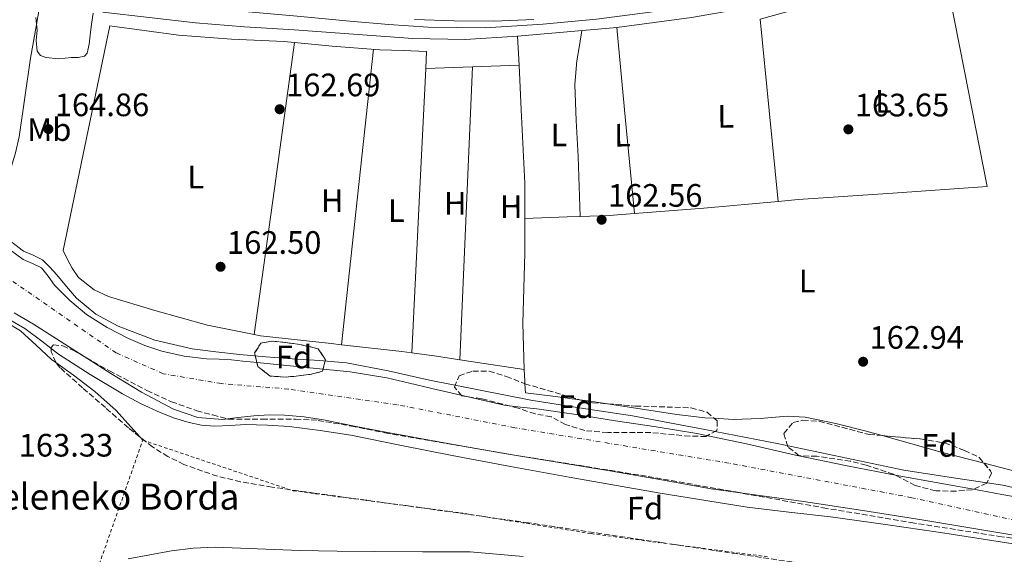
# Model space of a CAD drawing. Units: metres. Extents: x 613503 to 616931, y 4775646 to 4778016.
# Drawn here: x 615633 to 615937, y 4777196 to 4777361 of the extents above; entities that cross this region are included whole.
import ezdxf
from ezdxf.enums import TextEntityAlignment as Align

# ---------------------------------------------------------------- set-up
doc = ezdxf.new("R2010")
doc.units = ezdxf.units.M
doc.header["$MEASUREMENT"] = 0
for name, pattern in [('DGN Style 2', [1.7399219301090239, 1.043953158065414, -0.6959687720436097]), ('DGN Style 3', [2.435890702152634, 1.739921930109024, -0.6959687720436097]), ('DGN Style 4', [2.7856150101045474, 1.391937544087219, -0.6959687720436097, 0.001739921930109024, -0.6959687720436097])]:
    doc.linetypes.add(name, pattern=pattern)
for name, color, linetype, lineweight in [('Cauce permanente', 151, 'Continuous', 13), ('Cauce permanente (área)', 142, 'Continuous', 13), ('Cota de punto acotado terreno', 7, 'Continuous', 0), ('Curva de nivel intermedia', 30, 'Continuous', 0), ('Eje cauce permanente (área)', 70, 'DGN Style 4', 0), ('Etiqueta de uso rústico', 92, 'Continuous', 0), ('Etiqueta de zona arbolada', 92, 'Continuous', 0), ('Línea  de muro-pared o tapia', 1, 'Continuous', 13), ('Línea de asfalto', 7, 'Continuous', 13), ('Línea de cambio de uso (parcela vista)', 92, 'Continuous', 0), ('Punto acotado terreno (símbolo)', 7, 'Continuous', 0), ('Tela metálica o alambrada', 7, 'DGN Style 2', 0), ('Texto de Borda', 7, 'Continuous', 0), ('Zona arbolada', 92, 'DGN Style 3', 0)]:
    doc.layers.add(name, color=color, linetype=linetype, lineweight=lineweight)
doc.styles.add('Style-Arial', font='arial.ttf')

# ---------------------------------------------------------------- blocks, each defined once
blk = doc.blocks.new('5PATER')
at = {"layer": 'Punto acotado terreno (símbolo)', "linetype": 'Continuous', "lineweight": 0}
h = blk.add_hatch(color=51, dxfattribs=at)
edge = h.paths.add_edge_path()
edge.add_ellipse((0, 0), major_axis=(-0.1095731443231308, -0.1110710700762829), ratio=0.9994222409660317, start_angle=0, end_angle=360)

msp = doc.modelspace()

# ---------------------------------------------------------------- linework, layer by layer
at = {"layer": 'Cauce permanente', "color": 151, "linetype": 'Continuous', "lineweight": 13}
for points in [[(615630.2699999996, 4777289.77, 159.75), (615634.1699999999, 4777286.930000001, 159.7700000000041), (615637.04, 4777285.65, 159.7799999999988), (615639.8700000001, 4777284.300000001, 159.7700000000041), (615641.9199999999, 4777281.710000001, 159.7700000000041), (615643.8399999999, 4777278.99, 159.7700000000041), (615648.5800000001, 4777274.27, 159.7700000000041), (615653.7599999999, 4777269.970000001, 159.7700000000041), (615660.0899999999, 4777265.960000001, 159.7700000000041), (615666.75, 4777262.539999999, 159.7700000000041), (615671.7800000003, 4777260.310000001, 159.7700000000041), (615676.9900000002, 4777258.57, 159.7700000000041), (615683.8700000001, 4777257.100000001, 159.7700000000041), (615690.8099999996, 4777256.27, 159.7700000000041), (615694.6900000004, 4777256.100000001, 159.7700000000041), (615698.5599999996, 4777255.890000001, 159.7700000000041), (615702.0099999999, 4777255.529999999, 159.7700000000041), (615705.4699999997, 4777255.180000001, 159.7700000000041), (615714.6200000001, 4777254.289999999, 159.8399999999965), (615723.7699999996, 4777253.390000001, 159.8999999999942), (615735.1900000004, 4777252.189999999, 159.8999999999942), (615746.4900000002, 4777250.32, 159.8999999999942), (615753.4699999997, 4777248.730000001, 159.8999999999942), (615760.4400000004, 4777247.119999999, 159.8999999999942), (615771.6100000005, 4777244.51, 159.929999999993), (615782.7800000003, 4777241.930000001, 159.9700000000012), (615787.79, 4777241.300000001, 159.9700000000012), (615792.8300000001, 4777240.84, 159.9700000000012), (615804.9900000002, 4777239, 159.9700000000012), (615817.1500000004, 4777237.130000001, 159.9700000000012), (615829.7300000006, 4777235.199999999, 159.9700000000012), (615842.2999999998, 4777233.16, 159.9700000000012), (615857.5599999996, 4777229.960000001, 159.9700000000012), (615872.7599999999, 4777226.51, 159.9700000000012), (615888.6799999997, 4777223.220000001, 159.9700000000012), (615904.6399999997, 4777220.109999999, 159.9700000000012), (615917.3099999996, 4777217.83, 159.9900000000052), (615929.9800000006, 4777215.560000001, 160.0299999999988), (615936.5099999999, 4777214.4, 160.0299999999988), (615943.04, 4777213.199999999, 160.0299999999988)], [(615948.7300000006, 4777200.33, 160.0299999999988), (615930.2699999996, 4777203.42, 160.0299999999988), (615911.7999999998, 4777206.480000001, 160.0299999999988), (615893.5099999999, 4777209.390000001, 160.0299999999988), (615875.2000000002, 4777212.24, 160.0299999999988), (615860.9199999999, 4777214.16, 159.9799999999959), (615846.6500000004, 4777216.140000001, 159.8999999999942), (615831.3200000003, 4777218.84, 159.8999999999942), (615816, 4777221.58, 159.8999999999942), (615799.1299999999, 4777224.32, 159.7400000000052), (615782.2699999996, 4777227.09, 159.5800000000017), (615764.2100000001, 4777230.26, 159.6100000000006), (615746.1699999999, 4777233.550000001, 159.6499999999942), (615736.54, 4777235.449999999, 159.6100000000006), (615726.9100000003, 4777237.390000001, 159.5800000000017), (615720.9400000004, 4777238.310000001, 159.5800000000017), (615714.9400000004, 4777238.859999999, 159.5800000000017), (615710.2000000002, 4777238.9, 159.5800000000017), (615705.4699999997, 4777238.67, 159.5800000000017), (615700.6299999999, 4777238.08, 159.5800000000017), (615695.7999999998, 4777237.52, 159.5800000000017), (615688.1200000001, 4777238.119999999, 159.5800000000017), (615680.6399999997, 4777240.65, 159.5800000000017), (615670.7199999997, 4777245.960000001, 159.5800000000017), (615661.3099999996, 4777251.66, 159.5800000000017), (615649.3499999996, 4777259.32, 159.5800000000017), (615637.3700000001, 4777266.960000001, 159.5800000000017), (615631.4299999997, 4777270.480000001, 159.5800000000017)]]:
    msp.add_polyline3d(points, dxfattribs=at)
at = {"layer": 'Cauce permanente (área)', "color": 142, "linetype": 'Continuous', "lineweight": 13}
for points in [[(615782.7800000003, 4777241.930000001, 159.9700000000012), (615771.6100000005, 4777244.51, 159.929999999993), (615760.4400000004, 4777247.119999999, 159.8999999999942), (615753.4699999997, 4777248.730000001, 159.8999999999942), (615746.4900000002, 4777250.32, 159.8999999999942), (615735.1900000004, 4777252.189999999, 159.8999999999942), (615723.7699999996, 4777253.390000001, 159.8999999999942), (615714.6200000001, 4777254.289999999, 159.8399999999965), (615705.4699999997, 4777255.180000001, 159.7700000000041), (615702.0099999999, 4777255.529999999, 159.7700000000041), (615698.5599999996, 4777255.890000001, 159.7700000000041), (615694.6900000004, 4777256.100000001, 159.7700000000041), (615690.8099999996, 4777256.27, 159.7700000000041), (615683.8700000001, 4777257.100000001, 159.7700000000041), (615676.9900000002, 4777258.57, 159.7700000000041), (615671.7800000003, 4777260.310000001, 159.7700000000041), (615666.75, 4777262.539999999, 159.7700000000041), (615660.0899999999, 4777265.960000001, 159.7700000000041), (615653.7599999999, 4777269.970000001, 159.7700000000041), (615648.5800000001, 4777274.27, 159.7700000000041), (615643.8399999999, 4777278.99, 159.7700000000041), (615641.9199999999, 4777281.710000001, 159.7700000000041), (615639.8700000001, 4777284.300000001, 159.7700000000041), (615637.04, 4777285.65, 159.7799999999988), (615634.1699999999, 4777286.930000001, 159.7700000000041), (615630.2699999996, 4777289.77, 159.75)], [(615948.7300000006, 4777200.33, 160.0299999999988), (615930.2699999996, 4777203.42, 160.0299999999988), (615911.7999999998, 4777206.480000001, 160.0299999999988), (615893.5099999999, 4777209.390000001, 160.0299999999988), (615875.2000000002, 4777212.24, 160.0299999999988), (615860.9199999999, 4777214.16, 159.9799999999959), (615846.6500000004, 4777216.140000001, 159.8999999999942), (615831.3200000003, 4777218.84, 159.8999999999942), (615816, 4777221.58, 159.8999999999942), (615799.1299999999, 4777224.32, 159.7400000000052), (615782.2699999996, 4777227.09, 159.5800000000017), (615764.2100000001, 4777230.26, 159.6100000000006), (615746.1699999999, 4777233.550000001, 159.6499999999942), (615736.54, 4777235.449999999, 159.6100000000006), (615726.9100000003, 4777237.390000001, 159.5800000000017), (615720.9400000004, 4777238.310000001, 159.5800000000017), (615714.9400000004, 4777238.859999999, 159.5800000000017), (615710.2000000002, 4777238.9, 159.5800000000017), (615705.4699999997, 4777238.67, 159.5800000000017), (615700.6299999999, 4777238.08, 159.5800000000017), (615695.7999999998, 4777237.52, 159.5800000000017), (615688.1200000001, 4777238.119999999, 159.5800000000017), (615680.6399999997, 4777240.65, 159.5800000000017), (615670.7199999997, 4777245.960000001, 159.5800000000017), (615661.3099999996, 4777251.66, 159.5800000000017), (615649.3499999996, 4777259.32, 159.5800000000017), (615637.3700000001, 4777266.960000001, 159.5800000000017), (615631.4299999997, 4777270.480000001, 159.5800000000017)], [(615943.04, 4777213.199999999, 160.0299999999988), (615936.5099999999, 4777214.4, 160.0299999999988), (615929.9800000006, 4777215.560000001, 160.0299999999988), (615917.3099999996, 4777217.83, 159.9900000000052), (615904.6399999997, 4777220.109999999, 159.9700000000012), (615888.6799999997, 4777223.220000001, 159.9700000000012), (615872.7599999999, 4777226.51, 159.9700000000012), (615857.5599999996, 4777229.960000001, 159.9700000000012), (615842.2999999998, 4777233.16, 159.9700000000012), (615829.7300000006, 4777235.199999999, 159.9700000000012), (615817.1500000004, 4777237.130000001, 159.9700000000012), (615804.9900000002, 4777239, 159.9700000000012), (615792.8300000001, 4777240.84, 159.9700000000012), (615787.79, 4777241.300000001, 159.9700000000012), (615782.7800000003, 4777241.930000001, 159.9700000000012)]]:
    msp.add_polyline3d(points, dxfattribs=at)
at = {"layer": 'Curva de nivel intermedia', "color": 30, "linetype": 'Continuous', "lineweight": 0, "flags": 128}
for points, elevation in [([(615638.0700000017, 4777361.599999999), (615638.4600000007, 4777357.67), (615638.2400000015, 4777354.470000001), (615638.4600000007, 4777351.27), (615639.5800000004, 4777349.929999999), (615641.2099999998, 4777349.23), (615645.1799999997, 4777348.869999999), (615649.1500000014, 4777349.23), (615651.2000000011, 4777349.31), (615653.1300000001, 4777349.699999998), (615653.9500000004, 4777350.57), (615654.6000000008, 4777353.349999999), (615654.8400000001, 4777356.140000001), (615655.3200000006, 4777359.529999999)], 165), ([(615655.3200000006, 4777359.529999999), (615655.8000000011, 4777362.92)], 165), ([(615755.1000000013, 4777360.99), (615767.2899999997, 4777360.550000001), (615779.6100000001, 4777360.519999999), (615791.9300000004, 4777361)], 165), ([(615627.5599999996, 4777294.65), (615634.300000001, 4777289.449999999), (615637.2900000016, 4777288.2), (615640.1900000006, 4777286.83), (615642.4600000016, 4777284.55), (615644.6000000007, 4777282.149999999), (615647.5800000001, 4777278.56), (615650.62, 4777274.99), (615656.6000000013, 4777269.99), (615663.5500000005, 4777266.279999999), (615674.8100000013, 4777262.029999998), (615686.4000000008, 4777259.369999998), (615693.6800000007, 4777258.359999998), (615700.9899999998, 4777257.58), (615709.1500000004, 4777256.9), (615717.3100000012, 4777256.230000001), (615725.7000000019, 4777255.73), (615734.0800000017, 4777255.019999999), (615746.9500000018, 4777252.54), (615759.7400000015, 4777249.640000001), (615775.3400000008, 4777246.519999998), (615790.9700000016, 4777243.500000001), (615806.6800000003, 4777241.04), (615822.4000000004, 4777238.63), (615844.7800000012, 4777234.439999999), (615867.1300000009, 4777230.060000001), (615886.6900000009, 4777225.970000001), (615906.2400000021, 4777221.859999999), (615921.5100000005, 4777219.510000001), (615936.8300000004, 4777217.26), (615944.4300000002, 4777215.449999999)], 160.0000000000002), ([(615936.7000000008, 4777199.630000001), (615917.5000000006, 4777202.599999999), (615900.5100000009, 4777205.069999999), (615883.5199999991, 4777207.460000001), (615870.6500000012, 4777208.9), (615857.79, 4777210.409999999), (615830.2999999995, 4777214.850000001), (615802.8800000005, 4777219.689999999), (615784.7599999999, 4777222.99), (615766.6500000005, 4777226.350000001), (615750.9999999999, 4777229.460000002), (615735.3600000001, 4777232.62), (615725.8899999997, 4777234.16), (615716.35, 4777235.310000001), (615709.630000001, 4777235.779999998), (615702.9099999998, 4777235.949999998), (615698.0800000018, 4777235.689999999), (615693.2400000005, 4777235.430000001), (615689.32, 4777235.77), (615685.4400000018, 4777236.59), (615680.9200000003, 4777237.949999998), (615676.5400000014, 4777239.66), (615670.6000000003, 4777242.390000001), (615664.8300000012, 4777245.419999998), (615654.8500000011, 4777251.38), (615645.1200000015, 4777257.71), (615639.9400000003, 4777261.639999999), (615634.7500000002, 4777265.58), (615630.0700000019, 4777268.249999999)], 160.0000000000002), ([(615955.9000000011, 4777196.649999999), (615936.7000000008, 4777199.630000001)], 160.0000000000002), ([(615666.6200000016, 4777194.470000001), (615679.9800000014, 4777197), (615686.6900000013, 4777197.82), (615693.4400000017, 4777198.06), (615706.550000001, 4777197.539999999), (615719.6800000004, 4777197.029999999), (615731.2000000004, 4777196.859999999), (615742.7200000007, 4777196.710000002), (615757.4999999997, 4777196.680000001), (615772.2800000008, 4777196.649999999), (615788.6400000001, 4777195.17)], 165)]:
    msp.add_lwpolyline(points, dxfattribs=dict(at, elevation=elevation))
at = {"layer": 'Eje cauce permanente (área)', "color": 70, "linetype": 'DGN Style 4', "lineweight": 0}
msp.add_polyline3d([(616157.4500000002, 4777278.220000001, 161.7100000000064), (616097.4900000002, 4777235.730000001, 161.0899999999965), (616078.3399999999, 4777217.26, 160.7599999999948), (616065.0499999998, 4777210.289999999, 160.679999999993), (616044.4199999999, 4777204.17, 160.6300000000047), (616027.6299999999, 4777202.100000001, 160.5500000000029), (615982.0800000001, 4777201.720000001, 160.2100000000064), (615962.3300000001, 4777201.82, 160.070000000007), (615949.2100000001, 4777204.49, 160.0599999999977), (615908.6900000004, 4777213.369999999, 160), (615852.2300000006, 4777224.029999999, 159.9400000000023), (615786.0800000001, 4777234.960000001, 159.8000000000029), (615749.75, 4777242.07, 159.7899999999936), (615716.1500000004, 4777246.9, 159.7299999999959), (615695.4199999999, 4777248.58, 159.6999999999971), (615677.4500000002, 4777251.640000001, 159.679999999993), (615662.9400000004, 4777258.060000001, 159.679999999993), (615629.54, 4777281.119999999, 159.679999999993), (615604.8600000005, 4777302.84, 159.6699999999983), (615590.1500000004, 4777313.310000001, 159.679999999993), (615563.8300000001, 4777328.960000001, 159.4499999999971), (615529.4800000006, 4777349.100000001, 159.2400000000052), (615486.7800000003, 4777372.949999999, 158.929999999993)], dxfattribs=at)
at = {"layer": 'Línea  de muro-pared o tapia', "color": 1, "linetype": 'Continuous', "lineweight": 13, "extrusion": (-0.007446490788257703, -0.08845484982852664, 0.9960523526987692), "elevation": -427002.3043734669, "flags": 128}
msp.add_lwpolyline([(212886.9707542626, 4793196.676821843), (212909.7368314387, 4793201.633577838), (212921.9268240271, 4793204.900530652)], dxfattribs=at)
at = {"layer": 'Línea  de muro-pared o tapia', "color": 1, "linetype": 'Continuous', "lineweight": 13, "extrusion": (-0.003339127107966366, -0.01602134431176756, 0.9998660744102685), "elevation": -78432.00566443025, "flags": 128}
msp.add_lwpolyline([(-372029.6595244391, 4801766.257204813), (-372029.6595244391, 4801837.137537768)], dxfattribs=at)
at = {"layer": 'Línea de asfalto', "color": 7, "linetype": 'Continuous', "lineweight": 13}
for points in [[(615936.9099999988, 4777393.080000001, 165.1100000000006), (615919.7600000004, 4777386.540000001, 164.9400000000022), (615902.61, 4777380.000000001, 164.7799999999988), (615894.0399999979, 4777377.12, 164.7500000000001), (615880.8599999994, 4777373.74, 164.8200000000071), (615867.5399999976, 4777370.850000001, 164.8999999999942), (615847.7600000007, 4777366.779999999, 164.9400000000022), (615827.8599999987, 4777363.300000002, 164.9700000000011), (615811.3200000006, 4777361.08, 165.1000000000059), (615794.7100000009, 4777359.52, 165.1600000000035), (615776.9799999993, 4777358.460000001, 164.9600000000065), (615759.2499999999, 4777358.619999999, 164.7100000000064), (615747.1599999998, 4777359.470000001, 164.5800000000018), (615735.0599999984, 4777360.480000001, 164.4600000000064), (615718.8099999987, 4777361.99, 164.4100000000035), (615702.5499999999, 4777363.490000002, 164.5800000000018), (615688.6200000005, 4777364.180000001, 164.8699999999953), (615674.7100000008, 4777365.15, 165.1600000000035), (615667.1299999991, 4777366.109999999, 165.2899999999935), (615659.5399999984, 4777367.07, 165.4199999999983)], [(615658.7699999994, 4777363.230000001, 165.1600000000035), (615673.0799999969, 4777361.600000001, 164.9700000000011), (615687.3799999976, 4777359.970000002, 164.7799999999988), (615702.6000000014, 4777358.720000002, 164.2899999999936), (615717.8500000021, 4777357.790000002, 163.8200000000069), (615736.1799999983, 4777356.439999999, 164.1900000000024), (615754.5200000001, 4777355.100000001, 164.6499999999942), (615770.7199999986, 4777354.810000001, 164.4900000000054), (615786.899999999, 4777355.810000001, 164.3899999999994), (615802.2399999968, 4777357.190000001, 164.4700000000013), (615817.5700000002, 4777358.57, 164.5599999999978)]]:
    msp.add_polyline3d(points, dxfattribs=at)
at = {"layer": 'Línea de cambio de uso (parcela vista)', "color": 92, "linetype": 'Continuous', "lineweight": 0, "extrusion": (-0.01611389009992209, -0.005311259884423289, 0.9998560561722313), "elevation": -35133.75089176386, "flags": 128}
msp.add_lwpolyline([(-4344455.66038595, 2080181.980028807), (-4344457.003433568, 2080152.506369399), (-4344458.343377834, 2080123.040846336), (-4344430.76634183, 2080116.845803048), (-4344403.195862755, 2080110.663618017)], dxfattribs=at)
at = {"layer": 'Línea de cambio de uso (parcela vista)', "color": 92, "linetype": 'Continuous', "lineweight": 0, "extrusion": (-0.002125759451242693, -0.01512848588921931, 0.999883298221075), "elevation": -73418.79319434878, "flags": 128}
msp.add_lwpolyline([(615917.6175551576, 4776812.912924397), (615923.9078338527, 4776781.029604069), (615930.9467124214, 4776745.355592994), (615901.726565856, 4776743.335251131), (615872.5164405289, 4776741.325059087), (615866.3164183992, 4776740.755266523)], dxfattribs=at)
at = {"layer": 'Línea de cambio de uso (parcela vista)', "color": 92, "linetype": 'Continuous', "lineweight": 0, "extrusion": (-0.9956075918361849, -0.09358078207936356, 0.002856624505854367), "elevation": -1060181.129046133, "flags": 128}
msp.add_lwpolyline([(-4698707.213526675, 3192.162518411704), (-4698736.076562041, 3192.632420328976), (-4698764.943110122, 3193.112422287456)], dxfattribs=at)
at = {"layer": 'Línea de cambio de uso (parcela vista)', "color": 92, "linetype": 'Continuous', "lineweight": 0, "extrusion": (0.001240016128616064, -0.02508645864915593, 0.999684516211212), "elevation": -118919.0151544594, "flags": 128}
msp.add_lwpolyline([(850891.3099728567, 4739628.598146399), (850891.3099728568, 4739637.572117072)], dxfattribs=at)
at = {"layer": 'Línea de cambio de uso (parcela vista)', "color": 92, "linetype": 'Continuous', "lineweight": 0, "extrusion": (-0.07192853543551553, -7.621837264921527e-09, 0.997409788296717), "elevation": -44124.28557077589, "flags": 128}
msp.add_lwpolyline([(-4777263.664857335, 614122.9494307251), (-4777308.754756674, 614129.2056404097), (-4777353.834756013, 614135.4618500944)], dxfattribs=at)
at = {"layer": 'Línea de cambio de uso (parcela vista)', "color": 92, "linetype": 'Continuous', "lineweight": 0, "extrusion": (0.9885924611724611, -0.1086518789181189, 0.1043058719370039), "elevation": 89667.16710118682, "flags": 128}
msp.add_lwpolyline([(4816025.67853865, -9239.450799877093), (4815979.817361442, -9239.742390426123), (4815933.946641696, -9240.04403582168)], dxfattribs=at)
at = {"layer": 'Línea de cambio de uso (parcela vista)', "color": 92, "linetype": 'Continuous', "lineweight": 0, "extrusion": (0.9987921171905749, -0.04913536410920067, 0.0001504387761519734), "elevation": 380278.1823912344, "flags": 128}
msp.add_lwpolyline([(4801831.021140371, 106.4601168484539), (4801789.641059797, 106.2914168465502), (4801743.034566471, 106.1114168445203)], dxfattribs=at)
at = {"layer": 'Línea de cambio de uso (parcela vista)', "color": 92, "linetype": 'Continuous', "lineweight": 0, "extrusion": (-0.03120429392512318, -0.0009751341270375762, 0.999512551774148), "elevation": -23709.27360501451, "flags": 128}
msp.add_lwpolyline([(-4755781.874274555, 764309.6837626442), (-4755781.874274556, 764309.6869657678)], dxfattribs=at)
at = {"layer": 'Línea de cambio de uso (parcela vista)', "color": 92, "linetype": 'Continuous', "lineweight": 0, "extrusion": (-0.01734098466402188, -0.0005541183263876651, 0.9998494802737873), "elevation": -13161.42908918089, "flags": 128}
msp.add_lwpolyline([(-4755242.701792276, 767910.337707864), (-4755242.701792276, 767924.7240113069)], dxfattribs=at)
at = {"layer": 'Línea de cambio de uso (parcela vista)', "color": 92, "linetype": 'Continuous', "lineweight": 0, "extrusion": (0.004580365951729536, -0.006386707463345973, 0.99996911463081), "elevation": -27527.1334771025, "flags": 128}
msp.add_lwpolyline([(615765.7194919711, 4777268.005202699), (615763.810794536, 4777222.794780623), (615761.8921972059, 4777177.577258402)], dxfattribs=at)
at = {"layer": 'Línea de cambio de uso (parcela vista)', "color": 92, "linetype": 'Continuous', "lineweight": 0, "extrusion": (-0.009322880995768086, -0.2132556013560128, 0.9769519601189325), "elevation": -1024376.511120831, "flags": 128}
msp.add_lwpolyline([(406533.7027044671, 4689093.501940597), (406533.7226635455, 4689093.503346017), (406548.0813109687, 4689094.627213721)], dxfattribs=at)
at = {"layer": 'Línea de cambio de uso (parcela vista)', "color": 92, "linetype": 'Continuous', "lineweight": 0, "extrusion": (-0.01407194603513564, -0.000396392846060159, 0.9999009066940063), "elevation": -10394.88873996432, "flags": 128}
msp.add_lwpolyline([(615728.6809195476, 4777343.104665967), (615728.6880202516, 4777343.104865966)], dxfattribs=at)
at = {"layer": 'Línea de cambio de uso (parcela vista)', "color": 92, "linetype": 'Continuous', "lineweight": 0, "extrusion": (0.5267060055656072, 0.004418182307627348, 0.8500360365103464), "elevation": 345585.6276073237, "flags": 128}
msp.add_lwpolyline([(4771966.254686488, -557401.3094596639), (4771977.17438704, -557401.4053352053), (4771999.832984804, -557400.3093255407), (4772013.53798238, -557399.6499584626)], dxfattribs=at)
at = {"layer": 'Línea de cambio de uso (parcela vista)', "color": 92, "linetype": 'Continuous', "lineweight": 0, "extrusion": (-0.02093582865985328, 0.1986377955392992, 0.9798493339598762), "elevation": 936220.1048517127, "flags": 128}
msp.add_lwpolyline([(-1113214.963705416, -4591968.885059942), (-1113191.89905004, -4591969.200473078), (-1113170.428354314, -4591969.861338695)], dxfattribs=at)
at = {"layer": 'Línea de cambio de uso (parcela vista)', "color": 92, "linetype": 'Continuous', "lineweight": 0, "extrusion": (-0.03253511075627897, 0.7054522237410192, 0.708010329435191), "elevation": 3350237.454993712, "flags": 128}
msp.add_lwpolyline([(-835245.1278262843, -3358584.374771656), (-835241.0956448313, -3358584.436085551), (-835228.0679163514, -3358584.620168838)], dxfattribs=at)
at = {"layer": 'Línea de cambio de uso (parcela vista)', "color": 92, "linetype": 'Continuous', "lineweight": 0, "extrusion": (-0.01474032600218003, 0.1148209532080563, 0.9932768352749111), "elevation": 539619.3420210166, "flags": 128}
msp.add_lwpolyline([(-1219111.972484637, -4628652.142794425), (-1219104.181811847, -4628652.55743381), (-1219095.224448964, -4628653.392759404)], dxfattribs=at)
at = {"layer": 'Línea de cambio de uso (parcela vista)', "color": 92, "linetype": 'Continuous', "lineweight": 0, "flags": 128}
for points, elevation in [([(615806.1999000004, 4777300.192399999), (615806.2000000002, 4777300.189999999)], 163.4700000000012), ([(615769.1001000004, 4777255.953400001), (615769.0999999996, 4777255.949999999)], 163.3600000000006)]:
    msp.add_lwpolyline(points, dxfattribs=dict(at, elevation=elevation))
at = {"layer": 'Línea de cambio de uso (parcela vista)', "color": 92, "linetype": 'Continuous', "lineweight": 0, "extrusion": (0.002430130455776864, -0.02835156988025013, 0.9995950594872371), "elevation": -133783.9117896835, "flags": 128}
msp.add_lwpolyline([(1021559.441551354, 4705354.591737649), (1021559.441551354, 4705354.595251905)], dxfattribs=at)
at = {"layer": 'Línea de cambio de uso (parcela vista)', "color": 92, "linetype": 'Continuous', "lineweight": 0, "extrusion": (-0.0118304931576498, -0.0379557373258748, 0.9992093881843266), "elevation": -188445.8243336016, "flags": 128}
msp.add_lwpolyline([(-833766.2123186907, 4740323.21128832), (-833764.1743143805, 4740323.427603831), (-833742.6470752583, 4740327.658427925), (-833739.5518593062, 4740328.246912167)], dxfattribs=at)
at = {"layer": 'Línea de cambio de uso (parcela vista)', "color": 92, "linetype": 'Continuous', "lineweight": 0, "extrusion": (-0.01896444569709166, -0.1056008548680878, 0.9942277451623099), "elevation": -515997.5987788276, "flags": 128}
msp.add_lwpolyline([(-238383.5507019283, 4783122.946203172), (-238364.8160260973, 4783124.142957202), (-238361.6905639779, 4783124.278104657)], dxfattribs=at)
at = {"layer": 'Línea de cambio de uso (parcela vista)', "color": 92, "linetype": 'Continuous', "lineweight": 0, "extrusion": (-0.04307765448633168, -0.2844830012015643, 0.9577127636777674), "elevation": -1385417.5442639, "flags": 128}
msp.add_lwpolyline([(-106425.7585476749, 4612010.349428065), (-106418.0999168997, 4612010.472809331), (-106410.7436807464, 4612010.520076519)], dxfattribs=at)
at = {"layer": 'Línea de cambio de uso (parcela vista)', "color": 92, "linetype": 'Continuous', "lineweight": 0, "extrusion": (-0.02617307741002567, -0.1675690385205044, 0.9855128549888137), "elevation": -816475.7622406593, "flags": 128}
msp.add_lwpolyline([(-128841.7326320719, 4745325.404350461), (-128838.2973183241, 4745325.442086143), (-128830.0078973908, 4745325.441325713), (-128821.7085962519, 4745325.442086144)], dxfattribs=at)
at = {"layer": 'Línea de cambio de uso (parcela vista)', "color": 92, "linetype": 'Continuous', "lineweight": 0, "extrusion": (0.9970848812348545, 0.05903793392906125, 0.04833489392006733), "elevation": 896040.8297956286, "flags": 128}
msp.add_lwpolyline([(4732498.775665144, -43197.393776916), (4732499.586012343, -43197.34812355571), (4732503.152791767, -43197.15790122117)], dxfattribs=at)
at = {"layer": 'Línea de cambio de uso (parcela vista)', "color": 92, "linetype": 'Continuous', "lineweight": 0, "extrusion": (0.03041789009836191, -0.05433109457220804, 0.9980595594074283), "elevation": -240659.316921868, "flags": 128}
msp.add_lwpolyline([(2871064.144987223, 3860096.811927324), (2871058.141007309, 3860101.297250268), (2871050.599870038, 3860106.916880919), (2871051.790729944, 3860109.396545311)], dxfattribs=at)
at = {"layer": 'Línea de cambio de uso (parcela vista)', "color": 92, "linetype": 'Continuous', "lineweight": 0, "extrusion": (0.0986571341319728, 0.5074714120165831, 0.8560020653425793), "elevation": 2485207.193970466, "flags": 128}
msp.add_lwpolyline([(307174.3736875488, -4114688.475843378), (307181.2023837896, -4114688.141589558), (307183.0991713644, -4114688.00463834)], dxfattribs=at)
at = {"layer": 'Línea de cambio de uso (parcela vista)', "color": 92, "linetype": 'Continuous', "lineweight": 0, "extrusion": (-0.001651469030593279, 0.001838338902624775, 0.9999969465753984), "elevation": 7927.997514044047, "flags": 128}
msp.add_lwpolyline([(615669.612429589, 4777225.671553573), (615670.5589340781, 4777224.617951792)], dxfattribs=at)
at = {"layer": 'Línea de cambio de uso (parcela vista)', "color": 92, "linetype": 'Continuous', "lineweight": 0, "extrusion": (0.04919227365594601, 0.1777001399079516, 0.9828544045224872), "elevation": 879372.5724393621, "flags": 128}
msp.add_lwpolyline([(680926.3689951296, -4686606.78564914), (680940.0998599622, -4686606.568167464), (680959.0306660645, -4686606.611012981)], dxfattribs=at)
at = {"layer": 'Línea de cambio de uso (parcela vista)', "color": 92, "linetype": 'Continuous', "lineweight": 0, "extrusion": (0.03707628898379997, 0.1310123745214151, 0.9906871890346873), "elevation": 648873.3256550414, "flags": 128}
msp.add_lwpolyline([(708173.6351168236, -4720027.969533989), (708176.9958680967, -4720027.789615451), (708192.2655485463, -4720026.983911484), (708202.4821820356, -4720026.764313027)], dxfattribs=at)
at = {"layer": 'Línea de cambio de uso (parcela vista)', "color": 92, "linetype": 'Continuous', "lineweight": 0}
for points in [[(615639.8300000001, 4777368.539999999, 164.8399999999965), (615638.1900000004, 4777358.83, 164.2799999999988), (615636.5, 4777349.09, 163.820000000007), (615634.75, 4777336.92, 163.7200000000012), (615632.9199999999, 4777324.77, 163.6900000000023), (615631.7999999998, 4777319.850000001, 163.5899999999965), (615630.4199999999, 4777314.980000001, 163.5), (615629.8399999999, 4777312.930000001, 163.4900000000052), (615628.8200000003, 4777311.01, 163.5), (615627.6812000005, 4777310.6733, 163.5296999999991)], [(615660.9500000002, 4777359.01, 163.5), (615671.5700000003, 4777357.600000001, 163.6199999999953), (615682.2000000002, 4777356.189999999, 163.75), (615698.5, 4777354.970000001, 163.8800000000047), (615714.8399999999, 4777354.210000001, 163.8800000000047), (615729.5800000001, 4777352.779999999, 163.820000000007), (615744.3399999999, 4777351.65, 163.75), (615751.5700000003, 4777351.390000001, 163.7200000000012), (615758.8099999996, 4777351.140000001, 163.6900000000023), (615758.5532000001, 4777345.920100001, 163.6686999999947)], [(615806.7699999996, 4777357.600000001, 164.5), (615805.9900000002, 4777352.930000001, 164.0599999999977), (615805.2100000001, 4777348.26, 163.6199999999953), (615804.5499999998, 4777340.939999999, 163.25), (615804.9600000001, 4777329.82, 163.4199999999983), (615805.6500000004, 4777318.689999999, 163.6199999999953), (615805.9299999997, 4777309.439999999, 163.5500000000029), (615806.1999000004, 4777300.192399999, 163.4700000000012)], [(615788.8899999997, 4777252.9, 163.3699999999953), (615788.5499999998, 4777267.27, 163.7200000000012), (615789.1600000003, 4777288.890000001, 163.3399999999965), (615789.1501000002, 4777299.58, 163.2905000000028)], [(615646.4900000002, 4777289.630000001, 162.3399999999965), (615647.8899999997, 4777286.939999999, 162.2799999999988), (615649.2999999998, 4777284.26, 162.2200000000012), (615651.2999999998, 4777281.369999999, 162.179999999993), (615656.1100000005, 4777277.550000001, 162.2899999999936), (615660.5099999999, 4777275.480000001, 162.4499999999971), (615674.9000000004, 4777271.199999999, 162.8600000000006), (615691.1200000001, 4777266.600000001, 162.9100000000035), (615705.5300000003, 4777263.7301, 162.9713999999949)], [(615628.9000000004, 4777267.600000001, 162.1699999999983), (615633.3700000001, 4777264.850000001, 162.3399999999965), (615638.2199999997, 4777260.49, 162.3699999999953), (615642.9699999997, 4777256.08, 162.3999999999942), (615644.2973999997, 4777255.113600001, 162.4137999999948)], [(615644.2973999997, 4777255.113600001, 162.4137999999948), (615649.7000000002, 4777251.180000001, 162.4700000000012), (615656.29, 4777246.100000001, 162.5299999999988), (615662.9100000003, 4777240.27, 162.5599999999977), (615670.1835000003, 4777232.173599999, 162.5865000000049)], [(615847.6152999997, 4777237.874, 162.5766000000003), (615844.7800000003, 4777238.07, 162.4100000000035), (615836.1200000001, 4777239.01, 161.8999999999942), (615822.04, 4777241.230000001, 161.9199999999983), (615814.7177999998, 4777242.3377, 162.1071999999986)], [(615899.4765999997, 4777232.531199999, 162.9820999999938), (615894.6100000005, 4777233.890000001, 162.9799999999959), (615885.2300000006, 4777236.279999999, 162.9900000000052), (615875.7300000006, 4777238.24, 162.9799999999959), (615870.1900000004, 4777238.57, 162.9799999999959), (615861.8200000003, 4777237.83, 162.9600000000064), (615853.4600000001, 4777237.470000001, 162.9199999999983), (615847.6152999997, 4777237.874, 162.5766000000003)]]:
    msp.add_polyline3d(points, dxfattribs=at)
at = {"layer": 'Tela metálica o alambrada', "color": 7, "linetype": 'DGN Style 2', "lineweight": 0}
msp.add_polyline3d([(615650.7999999998, 4777173.140000001, 168.1499999999942), (615671.1299999999, 4777231.119999999, 164.6399999999994), (615717.5999999996, 4777215.5, 164.4499999999971), (615768.9900000002, 4777208.720000001, 164.0599999999977), (615809.6299999999, 4777202.26, 164.1900000000023), (615864.1200000001, 4777195.130000001, 164.1900000000023)], dxfattribs=at)
at = {"layer": 'Zona arbolada', "color": 92, "linetype": 'DGN Style 3', "lineweight": 0, "elevation": 164.979999999996, "flags": 128}
msp.add_lwpolyline([(615719.6100000005, 4777260.699999999), (615725.3300000001, 4777259.34), (615727.6100000005, 4777255.9), (615726.6100000005, 4777252.380000001), (615722.8099999996, 4777251.42), (615717.8399999999, 4777250.83), (615715.5300000003, 4777250.619999999), (615710.5300000003, 4777250.9), (615706.6500000004, 4777253.82), (615705.6900000004, 4777258.060000001), (615707.6100000005, 4777261.100000001), (615711.0499999998, 4777261.74), (615719.6100000005, 4777260.699999999)], close=True, dxfattribs=at)
at = {"layer": 'Zona arbolada', "color": 92, "linetype": 'DGN Style 3', "lineweight": 0, "flags": 128}
for points, elevation in [([(615715.5300000003, 4777250.619999999), (615710.5300000003, 4777250.9), (615706.6500000004, 4777253.82), (615705.6900000004, 4777258.060000001), (615707.6100000005, 4777261.100000001), (615711.0499999998, 4777261.74), (615719.6100000005, 4777260.699999999), (615725.3300000001, 4777259.34), (615727.6100000005, 4777255.9), (615726.6100000005, 4777252.380000001), (615722.8099999996, 4777251.42), (615717.8399999999, 4777250.83), (615715.5300000003, 4777250.619999999)], 164.979999999996), ([(615789.1601, 4777248.531199999), (615806.0756999999, 4777243.606899999)], 166)]:
    msp.add_lwpolyline(points, dxfattribs=dict(at, elevation=elevation))
at = {"layer": 'Zona arbolada', "color": 92, "linetype": 'DGN Style 3', "lineweight": 0}
for points in [[(615859.6299999999, 4777195.289999999, 170.5099999999948), (615824.9800000006, 4777200.439999999, 170.5099999999948), (615790.3200000003, 4777205.59, 170.5099999999948), (615757.1799999997, 4777210.25, 170.5099999999948), (615724.0199999996, 4777214.810000001, 170.5099999999948), (615711.0599999996, 4777216.619999999, 170.5200000000041), (615701.3300000001, 4777218.300000001, 170.5299999999988), (615694.1699999999, 4777219.99, 170.5299999999988), (615683.8099999996, 4777223.619999999, 170.4900000000052), (615678.8799999999, 4777226.060000001, 170.4400000000023), (615674.1600000003, 4777229.02, 170.3800000000047), (615666.6699999999, 4777234.960000001, 170.0299999999988), (615659.5700000003, 4777241.180000001, 169.4900000000052), (615652.5499999998, 4777247.289999999, 168.9700000000012), (615645.6200000001, 4777253.470000001, 168.4600000000064), (615644.2599999999, 4777255.16, 168.3800000000047), (615642.8700000001, 4777258.430000001, 168.2899999999936), (615642.8499999996, 4777259.76, 168.2700000000041), (615643.5099999999, 4777260.51, 168.2700000000041), (615646.4199999999, 4777260.27, 168.3899999999994), (615649.5199999996, 4777258.91, 168.5299999999988), (615660.8799999999, 4777252.5, 168.7200000000012), (615672.4299999997, 4777246.430000001, 168.9100000000035), (615680, 4777243, 169.5800000000017), (615687.79, 4777240.220000001, 170), (615692.7199999997, 4777238.91, 169.8099999999977), (615697.6500000004, 4777237.59, 169.6100000000006), (615707.9900000002, 4777237.630000001, 169.6100000000006), (615718.3200000003, 4777237.66, 169.6100000000006), (615725.2699999996, 4777237.230000001, 169.6199999999953), (615735.5999999996, 4777235.470000001, 169.6399999999994), (615745.9100000003, 4777233.430000001, 169.679999999993), (615765.0700000003, 4777230.08, 169.9199999999983), (615784.2400000002, 4777226.779999999, 170.1300000000047), (615805.7199999997, 4777223.359999999, 170.1300000000047), (615827.1900000004, 4777219.930000001, 170.1300000000047), (615854.2300000006, 4777215.140000001, 170.1300000000047), (615881.2699999996, 4777210.26, 170.1300000000047), (615908.3700000001, 4777205.710000001, 170.1300000000047), (615935.54, 4777201.430000001, 170.1300000000047), (615957.5499999998, 4777198.730000001, 170.1300000000047)], [(615644.2973999997, 4777255.113600001, 168.3821999999927), (615644.2599999999, 4777255.16, 168.3800000000047), (615642.8700000001, 4777258.430000001, 168.2899999999936), (615642.8499999996, 4777259.76, 168.2700000000041), (615643.5099999999, 4777260.51, 168.2700000000041), (615646.4199999999, 4777260.27, 168.3899999999994), (615649.5199999996, 4777258.91, 168.5299999999988), (615660.8799999999, 4777252.5, 168.7200000000012), (615672.4299999997, 4777246.430000001, 168.9100000000035), (615680, 4777243, 169.5800000000017), (615687.79, 4777240.220000001, 170), (615692.7199999997, 4777238.91, 169.8099999999977), (615697.6500000004, 4777237.59, 169.6100000000006), (615707.9900000002, 4777237.630000001, 169.6100000000006), (615718.3200000003, 4777237.66, 169.6100000000006), (615725.2699999996, 4777237.230000001, 169.6199999999953), (615735.5999999996, 4777235.470000001, 169.6399999999994), (615745.9100000003, 4777233.430000001, 169.679999999993), (615765.0700000003, 4777230.08, 169.9199999999983), (615784.2400000002, 4777226.779999999, 170.1300000000047), (615805.7199999997, 4777223.359999999, 170.1300000000047), (615827.1900000004, 4777219.930000001, 170.1300000000047), (615854.2300000006, 4777215.140000001, 170.1300000000047), (615881.2699999996, 4777210.26, 170.1300000000047), (615908.3700000001, 4777205.710000001, 170.1300000000047), (615935.54, 4777201.430000001, 170.1300000000047), (615957.5499999998, 4777198.730000001, 170.1300000000047)], [(615670.1835000003, 4777232.173599999, 170.1941999999981), (615666.6699999999, 4777234.960000001, 170.0299999999988), (615659.5700000003, 4777241.180000001, 169.4900000000052), (615652.5499999998, 4777247.289999999, 168.9700000000012), (615645.6200000001, 4777253.470000001, 168.4600000000064), (615644.2973999997, 4777255.113600001, 168.3821999999927)], [(615847.6152999997, 4777237.874, 166.179999999993), (615848.5300000003, 4777237.100000001, 166.179999999993), (615848.4900000002, 4777234.060000001, 166.2400000000052), (615845.0899999999, 4777232.300000001, 166.3000000000029), (615840.0800000001, 4777232.32, 166.3600000000006), (615828.0499999998, 4777233.480000001, 166.3600000000006), (615814.7300000006, 4777233.5, 166.3600000000006), (615807.6500000004, 4777234.060000001, 166.3600000000006), (615801.7300000006, 4777235.980000001, 166.3600000000006), (615797.25, 4777238.380000001, 166.4199999999983), (615792.3200000003, 4777239.24, 166.3600000000006), (615787.0899999999, 4777241.02, 166.3600000000006), (615775.8499999996, 4777243.9, 166.0599999999977), (615769.6900000004, 4777244.779999999, 165.9400000000023), (615767.3700000001, 4777247.5, 165.9400000000023), (615768.8499999996, 4777251.02, 166), (615773.1299999999, 4777252.460000001, 166), (615778.1399999997, 4777252.430000001, 165.9400000000023), (615783.4600000001, 4777250.83, 165.9400000000023), (615789.1299999999, 4777248.539999999, 166), (615789.1601, 4777248.531199999, 166)], [(615806.0756999999, 4777243.606899999, 166), (615807.1299999999, 4777243.300000001, 166), (615810.0499999998, 4777242.699999999, 166), (615814.7177999998, 4777242.3377, 166.0246000000043)], [(615814.7177999998, 4777242.3377, 166.0246000000043), (615823.3200000003, 4777241.67, 166.070000000007), (615840.5300000003, 4777241.100000001, 166.179999999993), (615845.4100000003, 4777239.74, 166.179999999993), (615847.6152999997, 4777237.874, 166.179999999993)], [(615931.0001999997, 4777223.9827, 172.8178999999946), (615933.0199999996, 4777221.630000001, 172.8800000000047), (615933.25, 4777220.939999999, 172.8999999999942), (615931.8099999996, 4777217.82, 172.9600000000064), (615927.3300000001, 4777215.82, 172.8999999999942), (615922.3399999999, 4777215.369999999, 172.8399999999965), (615916.0499999998, 4777215.470000001, 172.8399999999965), (615909.7400000002, 4777217.109999999, 172.8399999999965), (615903.0099999999, 4777220.619999999, 172.8399999999965), (615894.5700000003, 4777223.42, 172.8399999999965), (615889.7100000001, 4777224.619999999, 173.0800000000017), (615879.3700000001, 4777226.140000001, 173.8000000000029), (615873.8899999997, 4777226.300000001, 173.679999999993), (615870.3300000001, 4777229.100000001, 173.679999999993), (615869.1699999999, 4777233.180000001, 173.679999999993), (615872.0499999998, 4777236.619999999, 173.679999999993), (615875.0499999998, 4777237.26, 173.679999999993), (615880.04, 4777236.970000001, 173.679999999993), (615895.4800000006, 4777232.880000001, 173.679999999993), (615899.4765999997, 4777232.531199999, 173.5586999999941)], [(615930.4791000001, 4777185.334799999, 170.507500000007), (615927.3499999996, 4777185.619999999, 170.5099999999948), (615893.4500000002, 4777190.350000001, 170.5099999999948), (615859.6299999999, 4777195.289999999, 170.5099999999948), (615824.9800000006, 4777200.439999999, 170.5099999999948), (615790.3200000003, 4777205.59, 170.5099999999948), (615757.1799999997, 4777210.25, 170.5099999999948), (615724.0199999996, 4777214.810000001, 170.5099999999948), (615711.0599999996, 4777216.619999999, 170.5200000000041), (615701.3300000001, 4777218.300000001, 170.5299999999988), (615694.1699999999, 4777219.99, 170.5299999999988), (615683.8099999996, 4777223.619999999, 170.4900000000052), (615678.8799999999, 4777226.060000001, 170.4400000000023), (615674.1600000003, 4777229.02, 170.3800000000047), (615670.1835000003, 4777232.173599999, 170.1941999999981)], [(615899.4765999997, 4777232.531199999, 173.5586999999941), (615911.29, 4777231.5, 173.1999999999971), (615918.7699999996, 4777230.300000001, 172.8999999999942), (615924.9699999997, 4777227.980000001, 172.7799999999988), (615929.4400000004, 4777225.800000001, 172.7700000000041), (615931.0001999997, 4777223.9827, 172.8178999999946)]]:
    msp.add_polyline3d(points, dxfattribs=at)
for points in [[(615775.8499999996, 4777243.9, 166.0599999999977), (615769.6900000004, 4777244.779999999, 165.9400000000023), (615767.3700000001, 4777247.5, 165.9400000000023), (615768.8499999996, 4777251.02, 166), (615773.1299999999, 4777252.460000001, 166), (615778.1399999997, 4777252.430000001, 165.9400000000023), (615783.4600000001, 4777250.83, 165.9400000000023), (615789.1299999999, 4777248.539999999, 166), (615807.1299999999, 4777243.300000001, 166), (615810.0499999998, 4777242.699999999, 166), (615823.3200000003, 4777241.67, 166.070000000007), (615840.5300000003, 4777241.100000001, 166.179999999993), (615845.4100000003, 4777239.74, 166.179999999993), (615848.5300000003, 4777237.100000001, 166.179999999993), (615848.4900000002, 4777234.060000001, 166.2400000000052), (615845.0899999999, 4777232.300000001, 166.3000000000029), (615840.0800000001, 4777232.32, 166.3600000000006), (615828.0499999998, 4777233.480000001, 166.3600000000006), (615814.7300000006, 4777233.5, 166.3600000000006), (615807.6500000004, 4777234.060000001, 166.3600000000006), (615801.7300000006, 4777235.980000001, 166.3600000000006), (615797.25, 4777238.380000001, 166.4199999999983), (615792.3200000003, 4777239.24, 166.3600000000006), (615787.0899999999, 4777241.02, 166.3600000000006)], [(615879.3700000001, 4777226.140000001, 173.8000000000029), (615873.8899999997, 4777226.300000001, 173.679999999993), (615870.3300000001, 4777229.100000001, 173.679999999993), (615869.1699999999, 4777233.180000001, 173.679999999993), (615872.0499999998, 4777236.619999999, 173.679999999993), (615875.0499999998, 4777237.26, 173.679999999993), (615880.04, 4777236.970000001, 173.679999999993), (615895.4800000006, 4777232.880000001, 173.679999999993), (615911.29, 4777231.5, 173.1999999999971), (615918.7699999996, 4777230.300000001, 172.8999999999942), (615924.9699999997, 4777227.980000001, 172.7799999999988), (615929.4400000004, 4777225.800000001, 172.7700000000041), (615933.0199999996, 4777221.630000001, 172.8800000000047), (615933.25, 4777220.939999999, 172.8999999999942), (615931.8099999996, 4777217.82, 172.9600000000064), (615927.3300000001, 4777215.82, 172.8999999999942), (615922.3399999999, 4777215.369999999, 172.8399999999965), (615916.0499999998, 4777215.470000001, 172.8399999999965), (615909.7400000002, 4777217.109999999, 172.8399999999965), (615903.0099999999, 4777220.619999999, 172.8399999999965), (615894.5700000003, 4777223.42, 172.8399999999965), (615889.7100000001, 4777224.619999999, 173.0800000000017)]]:
    msp.add_polyline3d(points, close=True, dxfattribs=at)

# ---------------------------------------------------------------- block references
at = {"layer": 'Punto acotado terreno (símbolo)', "color": 7, "linetype": 'Continuous', "lineweight": 0, "xscale": 10, "yscale": 10, "zscale": 10}
for p in [(615713.3999999973, 4777333.290000002, 162.6900000000028), (615641.980000001, 4777327.15, 164.8600000000006), (615889.079999998, 4777327.080000001, 163.6499999999947), (615812.8599999984, 4777299.180000002, 162.5599999999977), (615695.1600000004, 4777284.65, 162.5), (615893.6299999988, 4777255.340000001, 162.9400000000028)]:
    msp.add_blockref('5PATER', p, dxfattribs=at)

# ---------------------------------------------------------------- texts
at = {"layer": 'Cota de punto acotado terreno', "color": 7, "linetype": 'Continuous', "lineweight": 0, "style": 'Style-Arial'}
for s, p in [('162.69', (615715.3900000015, 4777337.29, 162.6900000000023)), ('164.86', (615643.9699999986, 4777331.15, 164.8600000000006)), ('163.65', (615891.0700000002, 4777331.080000001, 163.6499999999942)), ('162.56', (615814.8500000006, 4777303.180000001, 162.5599999999977)), ('162.50', (615697.149999998, 4777288.65, 162.5)), ('162.94', (615895.6099999998, 4777259.340000001, 162.9400000000023)), ('163.33', (615632.8299999986, 4777226.060000001, 163.3300000000017))]:
    msp.add_text(s, height=7.000000000000002, dxfattribs=at).set_placement(p)
at = {"layer": 'Etiqueta de uso rústico', "color": 92, "linetype": 'Continuous', "lineweight": 0, "style": 'Style-Arial'}
for s, p in [('L', (615899.9111696727, 4777335.719650809, 163.9600000000064)), ('L', (615851.2011696715, 4777331.119650809, 163.9600000000064)), ('Mb', (615642.2499807837, 4777327.009737696, 164.7100000000064)), ('L', (615799.6811696705, 4777325.359650809, 163.6900000000023)), ('L', (615819.33116967, 4777325.289650807, 163.9600000000064)), ('L', (615687.4911696701, 4777312.359650809, 162.6199999999953)), ('H', (615729.6413962197, 4777305.06900805, 163.4400000000023)), ('H', (615767.651396219, 4777304.239008047, 163.6100000000006)), ('H', (615784.9313962193, 4777303.209008047, 163.3699999999953)), ('L', (615749.4411696704, 4777301.999650809, 163.4700000000012)), ('L', (615876.3611696707, 4777280.23965081, 163.4700000000012))]:
    msp.add_text(s, height=7.000000000000002, rotation=0.16757, dxfattribs=at).set_placement(p, align=Align.MIDDLE_CENTER)
at = {"layer": 'Etiqueta de zona arbolada', "color": 92, "linetype": 'Continuous', "lineweight": 0, "style": 'Style-Arial'}
for p in [(615717.8274413652, 4777256.790010002, 160.2299999999959), (615804.9074413634, 4777241.450009999, 160), (615917.1774413644, 4777229.490010001, 162.9900000000052)]:
    msp.add_text('Fd', height=7.000000000000002, dxfattribs=at).set_placement(p, align=Align.MIDDLE_CENTER)
msp.add_text('Fd', height=7.000000000000002, rotation=0.16757, dxfattribs=at).set_placement((615826.267176557, 4777210.139290796, 161.2100000000064), align=Align.MIDDLE_CENTER)
at = {"layer": 'Texto de Borda', "color": 7, "linetype": 'Continuous', "lineweight": 0, "style": 'Style-Arial'}
msp.add_text('Mitxeleneko Borda', height=8, dxfattribs=at).set_placement((615605.6299999985, 4777209.680000001, 164.4799999999959))

doc.saveas('drawing.dxf')
